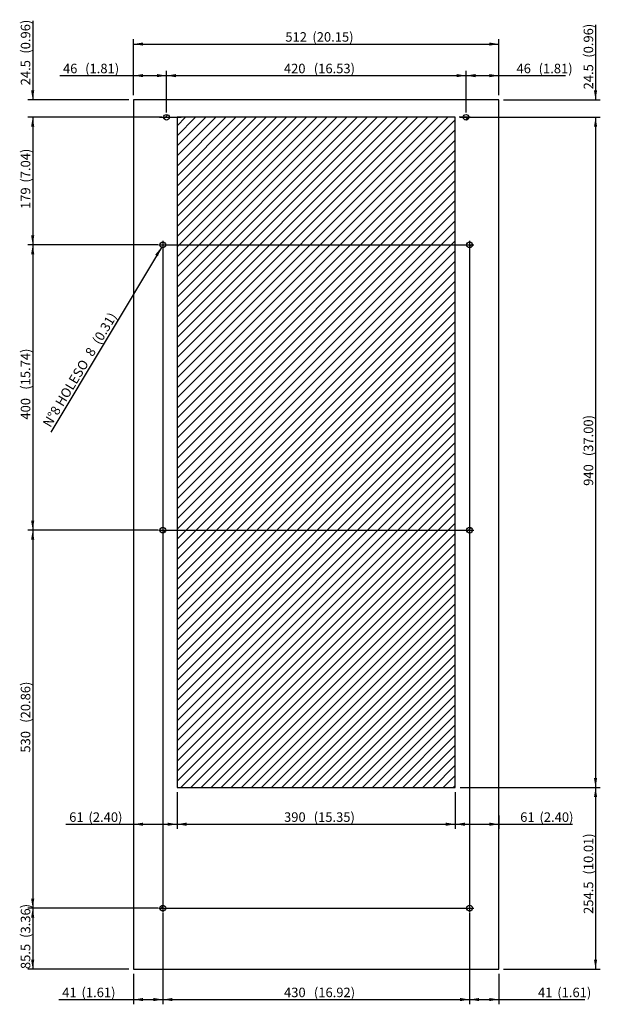
# Paper-space layout 'Layout1' of a CAD drawing. Extents: x 143 to 387, y 5 to 419.
import ezdxf
from ezdxf.lldxf.tags import DXFTag

# ---------------------------------------------------------------- set-up
doc = ezdxf.new("R2010")
doc.units = 0
doc.layers.get('0').update_dxf_attribs({"linetype": 'CONTINUOUS'})
doc.layers.add('DEFAULT', color=7, linetype='CONTINUOUS')
doc.layers.add('DIMA_FORATURA_CV', color=7, linetype='CONTINUOUS')
doc.styles.add('SEACAD_SOLID_EDGE_ANSI', font='seans.ttf')
doc.styles.add('SEACAD_SOLID_EDGE_ANSI1_SY', font='semeca1.ttf')
tags = doc.linetypes.add('CENTER2', pattern=[28.575, 19.05, -3.175, 3.175, -3.175]).pattern_tags.tags
tags[10:11] = [DXFTag(74, 4), DXFTag(75, 0), DXFTag(340, '0'), DXFTag(46, 0.0), DXFTag(50, 0.0), DXFTag(44, 0.0), DXFTag(45, 0.0)]
tags[8:9] = [DXFTag(74, 4), DXFTag(75, 0), DXFTag(340, '0'), DXFTag(46, 0.0), DXFTag(50, 0.0), DXFTag(44, 0.0), DXFTag(45, 0.0)]
tags[6:7] = [DXFTag(74, 4), DXFTag(75, 0), DXFTag(340, '0'), DXFTag(46, 0.0), DXFTag(50, 0.0), DXFTag(44, 0.0), DXFTag(45, 0.0)]
tags[4:5] = [DXFTag(74, 4), DXFTag(75, 0), DXFTag(340, '0'), DXFTag(46, 0.0), DXFTag(50, 0.0), DXFTag(44, 0.0), DXFTag(45, 0.0)]
tags = doc.linetypes.add('HIDDEN2', pattern=[4.7625, 3.175, -1.5875]).pattern_tags.tags
tags[6:7] = [DXFTag(74, 4), DXFTag(75, 0), DXFTag(340, '0'), DXFTag(46, 0.0), DXFTag(50, 0.0), DXFTag(44, 0.0), DXFTag(45, 0.0)]
tags[4:5] = [DXFTag(74, 4), DXFTag(75, 0), DXFTag(340, '0'), DXFTag(46, 0.0), DXFTag(50, 0.0), DXFTag(44, 0.0), DXFTag(45, 0.0)]
doc.dimstyles.new('ANSI', dxfattribs={"dimtxt": 4, "dimasz": 4, "dimexe": 2, "dimexo": 2, "dimgap": 2, "dimtad": 1, "dimdec": 1, "dimlfac": 3.333333, "dimtxsty": 'SEACAD_SOLID_EDGE_ANSI', "dimblk1": '_SE_FILLED', "dimblk2": '_SE_FILLED', "dimsah": 1, "dimcen": 2, "dimazin": 3, "dimtfac": 1, "dimtdec": 1, "dimtofl": 0, "dimtmove": 0, "dimatfit": 3, "dimtolj": 1})

# ---------------------------------------------------------------- blocks, each defined once
blk = doc.blocks.new('*X30')
at = {"layer": 'DEFAULT', "color": 7, "linetype": 'CONTINUOUS'}
for p, q in [((208.83, 374.29), (212.37, 377.83)), ((208.83, 370.05), (216.61, 377.83)), ((208.83, 365.8), (220.86, 377.83)), ((208.83, 361.56), (225.1, 377.83)), ((208.83, 357.32), (229.34, 377.83)), ((208.83, 353.07), (233.58, 377.83)), ((208.83, 348.83), (237.83, 377.83)), ((208.83, 344.59), (242.07, 377.83)), ((208.83, 340.35), (246.31, 377.83)), ((208.83, 336.1), (250.55, 377.83)), ((208.83, 331.86), (254.8, 377.83)), ((208.83, 327.62), (259.04, 377.83)), ((208.83, 323.38), (263.28, 377.83)), ((208.83, 319.13), (267.52, 377.83)), ((208.83, 314.89), (271.77, 377.83)), ((208.83, 310.65), (276.01, 377.83)), ((208.83, 306.41), (280.25, 377.83)), ((208.83, 302.16), (284.5, 377.83)), ((208.83, 297.92), (288.74, 377.83)), ((208.83, 293.68), (292.98, 377.83)), ((208.83, 289.44), (297.22, 377.83)), ((208.83, 285.19), (301.47, 377.83)), ((208.83, 280.95), (305.71, 377.83)), ((208.83, 276.71), (309.95, 377.83)), ((208.83, 272.46), (314.19, 377.83)), ((208.83, 268.22), (318.44, 377.83)), ((208.83, 263.98), (322.68, 377.83)), ((208.83, 259.74), (325.83, 376.74)), ((208.83, 255.49), (325.83, 372.49)), ((208.83, 251.25), (325.83, 368.25)), ((208.83, 247.01), (325.83, 364.01)), ((208.83, 242.77), (325.83, 359.77)), ((208.83, 238.52), (325.83, 355.52)), ((208.83, 234.28), (325.83, 351.28)), ((208.83, 230.04), (325.83, 347.04)), ((208.83, 225.8), (325.83, 342.8)), ((208.83, 221.55), (325.83, 338.55)), ((208.83, 217.31), (325.83, 334.31)), ((208.83, 213.07), (325.83, 330.07)), ((208.83, 208.83), (325.83, 325.83)), ((208.83, 204.58), (325.83, 321.58)), ((208.83, 200.34), (325.83, 317.34)), ((208.83, 196.1), (325.83, 313.1)), ((208.83, 191.85), (325.83, 308.85)), ((208.83, 187.61), (325.83, 304.61)), ((208.83, 183.37), (325.83, 300.37)), ((208.83, 179.13), (325.83, 296.13)), ((208.83, 174.88), (325.83, 291.88)), ((208.83, 170.64), (325.83, 287.64)), ((208.83, 166.4), (325.83, 283.4)), ((208.83, 162.16), (325.83, 279.16)), ((208.83, 157.91), (325.83, 274.91)), ((208.83, 153.67), (325.83, 270.67)), ((208.83, 149.43), (325.83, 266.43)), ((208.83, 145.19), (325.83, 262.19)), ((208.83, 140.94), (325.83, 257.94)), ((208.83, 136.7), (325.83, 253.7)), ((208.83, 132.46), (325.83, 249.46)), ((208.83, 128.22), (325.83, 245.22)), ((208.83, 123.97), (325.83, 240.97)), ((208.83, 119.73), (325.83, 236.73)), ((208.83, 115.49), (325.83, 232.49)), ((208.83, 111.24), (325.83, 228.24)), ((208.83, 107), (325.83, 224)), ((208.83, 102.76), (325.83, 219.76)), ((208.83, 98.52), (325.83, 215.52)), ((210.38, 95.83), (325.83, 211.27)), ((214.63, 95.83), (325.83, 207.03)), ((218.87, 95.83), (325.83, 202.79)), ((223.11, 95.83), (325.83, 198.55)), ((227.36, 95.83), (325.83, 194.3)), ((231.6, 95.83), (325.83, 190.06)), ((235.84, 95.83), (325.83, 185.82)), ((240.08, 95.83), (325.83, 181.58)), ((244.33, 95.83), (325.83, 177.33)), ((248.57, 95.83), (325.83, 173.09)), ((252.81, 95.83), (325.83, 168.85)), ((257.05, 95.83), (325.83, 164.6)), ((261.3, 95.83), (325.83, 160.36)), ((265.54, 95.83), (325.83, 156.12)), ((269.78, 95.83), (325.83, 151.88)), ((274.02, 95.83), (325.83, 147.63)), ((278.27, 95.83), (325.83, 143.39)), ((282.51, 95.83), (325.83, 139.15)), ((286.75, 95.83), (325.83, 134.91)), ((290.99, 95.83), (325.83, 130.66)), ((295.24, 95.83), (325.83, 126.42)), ((299.48, 95.83), (325.83, 122.18)), ((303.72, 95.83), (325.83, 117.94)), ((307.97, 95.83), (325.83, 113.69)), ((312.21, 95.83), (325.83, 109.45)), ((316.45, 95.83), (325.83, 105.21)), ((320.69, 95.83), (325.83, 100.97)), ((324.94, 95.83), (325.83, 96.72))]:
    blk.add_line(p, q, dxfattribs=at)
blk = doc.blocks.new('*X31')
at = {"layer": 'DEFAULT', "color": 7, "linetype": 'CONTINUOUS'}
blk.add_line((203.35, 377.3), (204.86, 378.81), dxfattribs=at)
blk = doc.blocks.new('*X32')
at = {"layer": 'DEFAULT', "color": 7, "linetype": 'CONTINUOUS'}
blk.add_line((330.07, 376.74), (331.42, 378.09), dxfattribs=at)
blk = doc.blocks.new('*X34')
at = {"layer": 'DEFAULT', "color": 7, "linetype": 'CONTINUOUS'}
blk.add_line((331.54, 323.05), (332.91, 324.42), dxfattribs=at)
blk = doc.blocks.new('*X35')
at = {"layer": 'DEFAULT', "color": 7, "linetype": 'CONTINUOUS'}
blk.add_line((203.01, 203.01), (203.95, 203.95), dxfattribs=at)
blk = doc.blocks.new('*X36')
at = {"layer": 'DEFAULT', "color": 7, "linetype": 'CONTINUOUS'}
blk.add_line((330.86, 203.58), (332.38, 205.1), dxfattribs=at)
blk = doc.blocks.new('*X37')
at = {"layer": 'DEFAULT', "color": 7, "linetype": 'CONTINUOUS'}
blk.add_line((201.77, 44.79), (203.17, 46.19), dxfattribs=at)
blk = doc.blocks.new('SE')
at = {"layer": 'DIMA_FORATURA_CV', "color": 7, "linetype": 'HIDDEN2'}
for p, q in [((344.13, 385.18), (190.53, 385.18)), ((190.53, 385.18), (190.53, 19.48)), ((344.13, 19.48), (344.13, 385.18)), ((190.53, 19.48), (344.13, 19.48))]:
    blk.add_line(p, q, dxfattribs=at)
at = {"layer": 'DIMA_FORATURA_CV', "color": 7, "linetype": 'CONTINUOUS'}
for p, q in [((325.83, 377.83), (208.83, 377.83)), ((208.83, 377.83), (208.83, 95.83)), ((325.83, 95.83), (325.83, 377.83)), ((208.83, 95.83), (325.83, 95.83))]:
    blk.add_line(p, q, dxfattribs=at)
for centre in [(204.33, 377.83), (330.33, 377.83), (202.83, 324.13), (331.83, 324.13), (202.83, 204.13), (331.83, 204.13), (202.83, 45.13), (331.83, 45.13)]:
    blk.add_circle(centre, 1.2, dxfattribs=at)
blk = doc.blocks.new('SEANNOT_GROUP')
at = {"layer": 'DEFAULT', "color": 7, "linetype": 'CENTER2'}
blk.add_line((332.08, 377.83), (327.38, 377.83), dxfattribs=at)
blk = doc.blocks.new('SEANNOT_GROUP1')
at = {"layer": 'DEFAULT', "color": 7, "linetype": 'CENTER2'}
blk.add_line((202.83, 325.88), (202.83, 43.38), dxfattribs=at)
blk = doc.blocks.new('SEANNOT_GROUP2')
at = {"layer": 'DEFAULT', "color": 7, "linetype": 'CENTER2'}
blk.add_line((331.83, 325.88), (331.83, 43.38), dxfattribs=at)
blk = doc.blocks.new('SEANNOT_GROUP3')
at = {"layer": 'DEFAULT', "color": 7, "linetype": 'CENTER2'}
blk.add_line((201.08, 324.13), (333.58, 324.13), dxfattribs=at)
blk = doc.blocks.new('SEANNOT_GROUP4')
at = {"layer": 'DEFAULT', "color": 7, "linetype": 'CENTER2'}
blk.add_line((201.08, 204.13), (333.58, 204.13), dxfattribs=at)
blk = doc.blocks.new('SEANNOT_GROUP5')
at = {"layer": 'DEFAULT', "color": 7, "linetype": 'CENTER2'}
blk.add_line((201.08, 45.13), (333.58, 45.13), dxfattribs=at)
blk = doc.blocks.new('*U39')
at = {"layer": 'DEFAULT', "color": 7, "linetype": 'CONTINUOUS'}
blk.add_solid([(194.53, 407.97), (190.53, 408.64), (194.53, 409.3)], dxfattribs=at)
blk = doc.blocks.new('*U40')
at = {"layer": 'DEFAULT', "color": 7, "linetype": 'CONTINUOUS'}
blk.add_solid([(340.13, 407.97), (340.13, 409.3), (344.13, 408.64)], dxfattribs=at)
blk = doc.blocks.new('DMBLK5201')
at = {"layer": 'DEFAULT', "color": 7, "linetype": 'CONTINUOUS'}
for p, q in [((190.53, 387.18), (190.53, 410.64)), ((344.13, 387.18), (344.13, 410.64)), ((190.53, 408.64), (344.13, 408.64))]:
    blk.add_line(p, q, dxfattribs=at)
for name in ['*U39', '*U40']:
    blk.add_blockref(name, (0, 0), dxfattribs=at)
at = {"layer": 'DEFAULT', "color": 7, "linetype": 'CONTINUOUS', "style": 'SEACAD_SOLID_EDGE_ANSI'}
for s, p in [('512', (254.34, 409.64)), ('(20.15)', (265.7, 409.64))]:
    blk.add_text(s, height=4, dxfattribs=at).set_placement(p)
blk = doc.blocks.new('_SE_FILLED')
at = {"color": 0}
blk.add_line((0, 0), (-1, 0), dxfattribs=at)
blk.add_solid([(0, 0), (-1, -0.1665), (-1, 0.1665), (0, 0)], dxfattribs=at)
blk = doc.blocks.new('SEANNOT_GROUP6')
at = {"layer": 'DEFAULT', "color": 7, "linetype": 'CENTER2'}
blk.add_line((201.38, 377.83), (210.58, 377.83), dxfattribs=at)
blk = doc.blocks.new('*U41')
at = {"layer": 'DEFAULT', "color": 7, "linetype": 'CONTINUOUS'}
blk.add_solid([(194.53, 394.7), (190.53, 395.36), (194.53, 396.03)], dxfattribs=at)
blk = doc.blocks.new('*U42')
at = {"layer": 'DEFAULT', "color": 7, "linetype": 'CONTINUOUS'}
blk.add_solid([(200.33, 394.7), (200.33, 396.03), (204.33, 395.36)], dxfattribs=at)
blk = doc.blocks.new('DMBLK5202')
at = {"layer": 'DEFAULT', "color": 7, "linetype": 'CONTINUOUS'}
for p, q in [((159.42, 395.36), (204.33, 395.36)), ((190.53, 387.18), (190.53, 397.36)), ((204.33, 379.83), (204.33, 397.36))]:
    blk.add_line(p, q, dxfattribs=at)
for name in ['*U41', '*U42']:
    blk.add_blockref(name, (0, 0), dxfattribs=at)
at = {"layer": 'DEFAULT', "color": 7, "linetype": 'CONTINUOUS', "style": 'SEACAD_SOLID_EDGE_ANSI'}
for s, p in [('46', (160.82, 396.36)), ('(1.81)', (170.14, 396.36))]:
    blk.add_text(s, height=4, dxfattribs=at).set_placement(p)
blk = doc.blocks.new('*U43')
at = {"layer": 'DEFAULT', "color": 7, "linetype": 'CONTINUOUS'}
blk.add_solid([(208.33, 394.7), (204.33, 395.36), (208.33, 396.03)], dxfattribs=at)
blk = doc.blocks.new('*U44')
at = {"layer": 'DEFAULT', "color": 7, "linetype": 'CONTINUOUS'}
blk.add_solid([(326.33, 394.7), (326.33, 396.03), (330.33, 395.36)], dxfattribs=at)
blk = doc.blocks.new('DMBLK5203')
at = {"layer": 'DEFAULT', "color": 7, "linetype": 'CONTINUOUS'}
for p, q in [((204.33, 379.83), (204.33, 397.36)), ((204.33, 395.36), (330.33, 395.36)), ((330.33, 379.83), (330.33, 397.36))]:
    blk.add_line(p, q, dxfattribs=at)
for name in ['*U43', '*U44']:
    blk.add_blockref(name, (0, 0), dxfattribs=at)
at = {"layer": 'DEFAULT', "color": 7, "linetype": 'CONTINUOUS', "style": 'SEACAD_SOLID_EDGE_ANSI'}
for s, p in [('420', (253.74, 396.36)), ('(16.53)', (266.31, 396.36))]:
    blk.add_text(s, height=4, dxfattribs=at).set_placement(p)
blk = doc.blocks.new('*U45')
at = {"layer": 'DEFAULT', "color": 7, "linetype": 'CONTINUOUS'}
blk.add_solid([(334.33, 394.7), (330.33, 395.36), (334.33, 396.03)], dxfattribs=at)
blk = doc.blocks.new('*U46')
at = {"layer": 'DEFAULT', "color": 7, "linetype": 'CONTINUOUS'}
blk.add_solid([(340.13, 394.7), (340.13, 396.03), (344.13, 395.36)], dxfattribs=at)
blk = doc.blocks.new('DMBLK5204')
at = {"layer": 'DEFAULT', "color": 7, "linetype": 'CONTINUOUS'}
for p, q in [((330.33, 379.83), (330.33, 397.36)), ((330.33, 395.36), (372.22, 395.36)), ((344.13, 387.18), (344.13, 397.36))]:
    blk.add_line(p, q, dxfattribs=at)
for name in ['*U45', '*U46']:
    blk.add_blockref(name, (0, 0), dxfattribs=at)
at = {"layer": 'DEFAULT', "color": 7, "linetype": 'CONTINUOUS', "style": 'SEACAD_SOLID_EDGE_ANSI'}
for s, p in [('46', (351.56, 396.36)), ('(1.81)', (360.87, 396.36))]:
    blk.add_text(s, height=4, dxfattribs=at).set_placement(p)
blk = doc.blocks.new('*U47')
at = {"layer": 'DEFAULT', "color": 7, "linetype": 'CONTINUOUS'}
for points in [[(384.81, 385.18), (384.14, 389.18), (384.81, 389.18)], [(384.81, 385.18), (384.81, 389.18), (385.47, 389.18)]]:
    blk.add_solid(points, dxfattribs=at)
blk = doc.blocks.new('*U48')
at = {"layer": 'DEFAULT', "color": 7, "linetype": 'CONTINUOUS'}
for points in [[(384.81, 373.83), (384.14, 373.83), (384.81, 377.83)], [(384.81, 373.83), (384.81, 377.83), (385.47, 373.83)]]:
    blk.add_solid(points, dxfattribs=at)
blk = doc.blocks.new('DMBLK5205')
at = {"layer": 'DEFAULT', "color": 7, "linetype": 'CONTINUOUS'}
for p, q in [((384.81, 416.75), (384.81, 385.18)), ((346.13, 385.18), (386.81, 385.18)), ((327.83, 377.83), (386.81, 377.83)), ((384.81, 377.83), (384.81, 369.83))]:
    blk.add_line(p, q, dxfattribs=at)
for name in ['*U47', '*U48']:
    blk.add_blockref(name, (0, 0), dxfattribs=at)
at = {"layer": 'DEFAULT', "color": 7, "linetype": 'CONTINUOUS', "style": 'SEACAD_SOLID_EDGE_ANSI'}
for s, p in [('(0.96)', (383.81, 402.89)), ('24.5', (383.81, 389.57))]:
    blk.add_text(s, height=4, rotation=90, dxfattribs=at).set_placement(p)
blk = doc.blocks.new('*U49')
at = {"layer": 'DEFAULT', "color": 7, "linetype": 'CONTINUOUS'}
for points in [[(384.81, 373.83), (384.14, 373.83), (384.81, 377.83)], [(384.81, 373.83), (384.81, 377.83), (385.47, 373.83)]]:
    blk.add_solid(points, dxfattribs=at)
blk = doc.blocks.new('*U50')
at = {"layer": 'DEFAULT', "color": 7, "linetype": 'CONTINUOUS'}
for points in [[(384.81, 95.83), (384.14, 99.83), (384.81, 99.83)], [(384.81, 95.83), (384.81, 99.83), (385.47, 99.83)]]:
    blk.add_solid(points, dxfattribs=at)
blk = doc.blocks.new('DMBLK5206')
at = {"layer": 'DEFAULT', "color": 7, "linetype": 'CONTINUOUS'}
for p, q in [((327.83, 377.83), (386.81, 377.83)), ((384.81, 377.83), (384.81, 95.83)), ((327.83, 95.83), (386.81, 95.83))]:
    blk.add_line(p, q, dxfattribs=at)
for name in ['*U49', '*U50']:
    blk.add_blockref(name, (0, 0), dxfattribs=at)
at = {"layer": 'DEFAULT', "color": 7, "linetype": 'CONTINUOUS', "style": 'SEACAD_SOLID_EDGE_ANSI'}
for s, p in [('(37.00)', (383.81, 235.26)), ('940', (383.81, 222.78))]:
    blk.add_text(s, height=4, rotation=90, dxfattribs=at).set_placement(p)
blk = doc.blocks.new('*U51')
at = {"layer": 'DEFAULT', "color": 7, "linetype": 'CONTINUOUS'}
for points in [[(384.81, 91.83), (384.14, 91.83), (384.81, 95.83)], [(384.81, 91.83), (384.81, 95.83), (385.47, 91.83)]]:
    blk.add_solid(points, dxfattribs=at)
blk = doc.blocks.new('*U52')
at = {"layer": 'DEFAULT', "color": 7, "linetype": 'CONTINUOUS'}
for points in [[(384.81, 19.48), (384.14, 23.48), (384.81, 23.48)], [(384.81, 19.48), (384.81, 23.48), (385.47, 23.48)]]:
    blk.add_solid(points, dxfattribs=at)
blk = doc.blocks.new('DMBLK5207')
at = {"layer": 'DEFAULT', "color": 7, "linetype": 'CONTINUOUS'}
for p, q in [((327.83, 95.83), (386.81, 95.83)), ((384.81, 95.83), (384.81, 19.48)), ((346.13, 19.48), (386.81, 19.48))]:
    blk.add_line(p, q, dxfattribs=at)
for name in ['*U51', '*U52']:
    blk.add_blockref(name, (0, 0), dxfattribs=at)
at = {"layer": 'DEFAULT', "color": 7, "linetype": 'CONTINUOUS', "style": 'SEACAD_SOLID_EDGE_ANSI'}
for s, p in [('(10.01)', (383.81, 59.24)), ('254.5', (383.81, 42.68))]:
    blk.add_text(s, height=4, rotation=90, dxfattribs=at).set_placement(p)
blk = doc.blocks.new('*U53')
at = {"layer": 'DEFAULT', "color": 7, "linetype": 'CONTINUOUS'}
for points in [[(148.07, 385.18), (147.41, 389.18), (148.07, 389.18)], [(148.07, 385.18), (148.07, 389.18), (148.74, 389.18)]]:
    blk.add_solid(points, dxfattribs=at)
blk = doc.blocks.new('*U54')
at = {"layer": 'DEFAULT', "color": 7, "linetype": 'CONTINUOUS'}
for points in [[(148.07, 373.83), (147.41, 373.83), (148.07, 377.83)], [(148.07, 373.83), (148.07, 377.83), (148.74, 373.83)]]:
    blk.add_solid(points, dxfattribs=at)
blk = doc.blocks.new('DMBLK5208')
at = {"layer": 'DEFAULT', "color": 7, "linetype": 'CONTINUOUS'}
for p, q in [((148.07, 418.47), (148.07, 385.18)), ((188.53, 385.18), (146.07, 385.18)), ((202.33, 377.83), (146.07, 377.83)), ((148.07, 377.83), (148.07, 369.83))]:
    blk.add_line(p, q, dxfattribs=at)
for name in ['*U53', '*U54']:
    blk.add_blockref(name, (0, 0), dxfattribs=at)
at = {"layer": 'DEFAULT', "color": 7, "linetype": 'CONTINUOUS', "style": 'SEACAD_SOLID_EDGE_ANSI'}
for s, p in [('(0.96)', (147.07, 404.6)), ('24.5', (147.07, 391.29))]:
    blk.add_text(s, height=4, rotation=90, dxfattribs=at).set_placement(p)
blk = doc.blocks.new('*U55')
at = {"layer": 'DEFAULT', "color": 7, "linetype": 'CONTINUOUS'}
for points in [[(148.07, 373.83), (147.41, 373.83), (148.07, 377.83)], [(148.07, 373.83), (148.07, 377.83), (148.74, 373.83)]]:
    blk.add_solid(points, dxfattribs=at)
blk = doc.blocks.new('*U56')
at = {"layer": 'DEFAULT', "color": 7, "linetype": 'CONTINUOUS'}
for points in [[(148.07, 324.13), (147.41, 328.13), (148.07, 328.13)], [(148.07, 324.13), (148.07, 328.13), (148.74, 328.13)]]:
    blk.add_solid(points, dxfattribs=at)
blk = doc.blocks.new('DMBLK5209')
at = {"layer": 'DEFAULT', "color": 7, "linetype": 'CONTINUOUS'}
for p, q in [((202.33, 377.83), (146.07, 377.83)), ((148.07, 377.83), (148.07, 324.13)), ((200.83, 324.13), (146.07, 324.13))]:
    blk.add_line(p, q, dxfattribs=at)
for name in ['*U55', '*U56']:
    blk.add_blockref(name, (0, 0), dxfattribs=at)
at = {"layer": 'DEFAULT', "color": 7, "linetype": 'CONTINUOUS', "style": 'SEACAD_SOLID_EDGE_ANSI'}
for s, p in [('(7.04)', (147.07, 350.34)), ('179', (147.07, 339.26))]:
    blk.add_text(s, height=4, rotation=90, dxfattribs=at).set_placement(p)
blk = doc.blocks.new('*U57')
at = {"layer": 'DEFAULT', "color": 7, "linetype": 'CONTINUOUS'}
for points in [[(148.07, 320.13), (147.41, 320.13), (148.07, 324.13)], [(148.07, 320.13), (148.07, 324.13), (148.74, 320.13)]]:
    blk.add_solid(points, dxfattribs=at)
blk = doc.blocks.new('*U58')
at = {"layer": 'DEFAULT', "color": 7, "linetype": 'CONTINUOUS'}
for points in [[(148.07, 204.13), (147.41, 208.13), (148.07, 208.13)], [(148.07, 204.13), (148.07, 208.13), (148.74, 208.13)]]:
    blk.add_solid(points, dxfattribs=at)
blk = doc.blocks.new('DMBLK5210')
at = {"layer": 'DEFAULT', "color": 7, "linetype": 'CONTINUOUS'}
for p, q in [((200.83, 324.13), (146.07, 324.13)), ((148.07, 324.13), (148.07, 204.13)), ((200.83, 204.13), (146.07, 204.13))]:
    blk.add_line(p, q, dxfattribs=at)
for name in ['*U57', '*U58']:
    blk.add_blockref(name, (0, 0), dxfattribs=at)
at = {"layer": 'DEFAULT', "color": 7, "linetype": 'CONTINUOUS', "style": 'SEACAD_SOLID_EDGE_ANSI'}
for s, p in [('(15.74)', (147.07, 263.21)), ('400', (147.07, 250.64))]:
    blk.add_text(s, height=4, rotation=90, dxfattribs=at).set_placement(p)
blk = doc.blocks.new('*U59')
at = {"layer": 'DEFAULT', "color": 7, "linetype": 'CONTINUOUS'}
for points in [[(148.07, 200.13), (147.41, 200.13), (148.07, 204.13)], [(148.07, 200.13), (148.07, 204.13), (148.74, 200.13)]]:
    blk.add_solid(points, dxfattribs=at)
blk = doc.blocks.new('*U60')
at = {"layer": 'DEFAULT', "color": 7, "linetype": 'CONTINUOUS'}
for points in [[(148.07, 45.13), (147.41, 49.13), (148.07, 49.13)], [(148.07, 45.13), (148.07, 49.13), (148.74, 49.13)]]:
    blk.add_solid(points, dxfattribs=at)
blk = doc.blocks.new('DMBLK5211')
at = {"layer": 'DEFAULT', "color": 7, "linetype": 'CONTINUOUS'}
for p, q in [((200.83, 204.13), (146.07, 204.13)), ((148.07, 204.13), (148.07, 45.13)), ((200.83, 45.13), (146.07, 45.13))]:
    blk.add_line(p, q, dxfattribs=at)
for name in ['*U59', '*U60']:
    blk.add_blockref(name, (0, 0), dxfattribs=at)
at = {"layer": 'DEFAULT', "color": 7, "linetype": 'CONTINUOUS', "style": 'SEACAD_SOLID_EDGE_ANSI'}
for s, p in [('(20.86)', (147.07, 123.1)), ('530', (147.07, 110.54))]:
    blk.add_text(s, height=4, rotation=90, dxfattribs=at).set_placement(p)
blk = doc.blocks.new('*U61')
at = {"layer": 'DEFAULT', "color": 7, "linetype": 'CONTINUOUS'}
for points in [[(148.07, 41.13), (147.41, 41.13), (148.07, 45.13)], [(148.07, 41.13), (148.07, 45.13), (148.74, 41.13)]]:
    blk.add_solid(points, dxfattribs=at)
blk = doc.blocks.new('*U62')
at = {"layer": 'DEFAULT', "color": 7, "linetype": 'CONTINUOUS'}
for points in [[(148.07, 19.48), (147.41, 23.48), (148.07, 23.48)], [(148.07, 19.48), (148.07, 23.48), (148.74, 23.48)]]:
    blk.add_solid(points, dxfattribs=at)
blk = doc.blocks.new('DMBLK5212')
at = {"layer": 'DEFAULT', "color": 7, "linetype": 'CONTINUOUS'}
for p, q in [((200.83, 45.13), (146.07, 45.13)), ((148.07, 45.13), (148.07, 19.48)), ((188.53, 19.48), (146.07, 19.48))]:
    blk.add_line(p, q, dxfattribs=at)
for name in ['*U61', '*U62']:
    blk.add_blockref(name, (0, 0), dxfattribs=at)
at = {"layer": 'DEFAULT', "color": 7, "linetype": 'CONTINUOUS', "style": 'SEACAD_SOLID_EDGE_ANSI'}
for s, p in [('(3.36)', (147.07, 32.59)), ('85.5', (147.07, 19.47))]:
    blk.add_text(s, height=4, rotation=90, dxfattribs=at).set_placement(p)
blk = doc.blocks.new('*U63')
at = {"layer": 'DEFAULT', "color": 7, "linetype": 'CONTINUOUS'}
blk.add_solid([(194.53, 5.98), (190.53, 6.65), (194.53, 7.31)], dxfattribs=at)
blk = doc.blocks.new('*U64')
at = {"layer": 'DEFAULT', "color": 7, "linetype": 'CONTINUOUS'}
blk.add_solid([(198.83, 5.98), (198.83, 7.31), (202.83, 6.65)], dxfattribs=at)
blk = doc.blocks.new('DMBLK5213')
at = {"layer": 'DEFAULT', "color": 7, "linetype": 'CONTINUOUS'}
for p, q in [((202.83, 43.13), (202.83, 4.65)), ((190.53, 17.48), (190.53, 4.65)), ((159.1, 6.65), (202.83, 6.65))]:
    blk.add_line(p, q, dxfattribs=at)
for name in ['*U63', '*U64']:
    blk.add_blockref(name, (0, 0), dxfattribs=at)
at = {"layer": 'DEFAULT', "color": 7, "linetype": 'CONTINUOUS', "style": 'SEACAD_SOLID_EDGE_ANSI'}
for s, p in [('41', (160.5, 7.65)), ('(1.61)', (168.6, 7.65))]:
    blk.add_text(s, height=4, dxfattribs=at).set_placement(p)
blk = doc.blocks.new('*U65')
at = {"layer": 'DEFAULT', "color": 7, "linetype": 'CONTINUOUS'}
blk.add_solid([(206.83, 5.98), (202.83, 6.65), (206.83, 7.31)], dxfattribs=at)
blk = doc.blocks.new('*U66')
at = {"layer": 'DEFAULT', "color": 7, "linetype": 'CONTINUOUS'}
blk.add_solid([(327.83, 5.98), (327.83, 7.31), (331.83, 6.65)], dxfattribs=at)
blk = doc.blocks.new('DMBLK5214')
at = {"layer": 'DEFAULT', "color": 7, "linetype": 'CONTINUOUS'}
for p, q in [((202.83, 43.13), (202.83, 4.65)), ((331.83, 43.13), (331.83, 4.65)), ((202.83, 6.65), (331.83, 6.65))]:
    blk.add_line(p, q, dxfattribs=at)
for name in ['*U65', '*U66']:
    blk.add_blockref(name, (0, 0), dxfattribs=at)
at = {"layer": 'DEFAULT', "color": 7, "linetype": 'CONTINUOUS', "style": 'SEACAD_SOLID_EDGE_ANSI'}
for s, p in [('430', (253.79, 7.65)), ('(16.92)', (266.35, 7.65))]:
    blk.add_text(s, height=4, dxfattribs=at).set_placement(p)
blk = doc.blocks.new('*U67')
at = {"layer": 'DEFAULT', "color": 7, "linetype": 'CONTINUOUS'}
blk.add_solid([(335.83, 5.98), (331.83, 6.65), (335.83, 7.31)], dxfattribs=at)
blk = doc.blocks.new('*U68')
at = {"layer": 'DEFAULT', "color": 7, "linetype": 'CONTINUOUS'}
blk.add_solid([(340.13, 5.98), (340.13, 7.31), (344.13, 6.65)], dxfattribs=at)
blk = doc.blocks.new('DMBLK5215')
at = {"layer": 'DEFAULT', "color": 7, "linetype": 'CONTINUOUS'}
for p, q in [((331.83, 43.13), (331.83, 4.65)), ((344.13, 17.48), (344.13, 4.65)), ((331.83, 6.65), (380.25, 6.65))]:
    blk.add_line(p, q, dxfattribs=at)
for name in ['*U67', '*U68']:
    blk.add_blockref(name, (0, 0), dxfattribs=at)
at = {"layer": 'DEFAULT', "color": 7, "linetype": 'CONTINUOUS', "style": 'SEACAD_SOLID_EDGE_ANSI'}
for s, p in [('41', (360.6, 7.65)), ('(1.61)', (368.71, 7.65))]:
    blk.add_text(s, height=4, dxfattribs=at).set_placement(p)
blk = doc.blocks.new('*U69')
at = {"layer": 'DEFAULT', "color": 7, "linetype": 'CONTINUOUS'}
blk.add_solid([(194.53, 79.74), (190.53, 80.41), (194.53, 81.08)], dxfattribs=at)
blk = doc.blocks.new('*U70')
at = {"layer": 'DEFAULT', "color": 7, "linetype": 'CONTINUOUS'}
blk.add_solid([(204.83, 79.74), (204.83, 81.08), (208.83, 80.41)], dxfattribs=at)
blk = doc.blocks.new('DMBLK5216')
at = {"layer": 'DEFAULT', "color": 7, "linetype": 'CONTINUOUS'}
for p, q in [((208.83, 93.83), (208.83, 78.41)), ((190.53, 83.08), (190.53, 78.41)), ((162.03, 80.41), (208.83, 80.41))]:
    blk.add_line(p, q, dxfattribs=at)
for name in ['*U69', '*U70']:
    blk.add_blockref(name, (0, 0), dxfattribs=at)
at = {"layer": 'DEFAULT', "color": 7, "linetype": 'CONTINUOUS', "style": 'SEACAD_SOLID_EDGE_ANSI'}
for s, p in [('61', (163.43, 81.41)), ('(2.40)', (171.53, 81.41))]:
    blk.add_text(s, height=4, dxfattribs=at).set_placement(p)
blk = doc.blocks.new('*U71')
at = {"layer": 'DEFAULT', "color": 7, "linetype": 'CONTINUOUS'}
blk.add_solid([(212.83, 79.74), (208.83, 80.41), (212.83, 81.08)], dxfattribs=at)
blk = doc.blocks.new('*U72')
at = {"layer": 'DEFAULT', "color": 7, "linetype": 'CONTINUOUS'}
blk.add_solid([(321.83, 79.74), (321.83, 81.08), (325.83, 80.41)], dxfattribs=at)
blk = doc.blocks.new('DMBLK5217')
at = {"layer": 'DEFAULT', "color": 7, "linetype": 'CONTINUOUS'}
for p, q in [((208.83, 93.83), (208.83, 78.41)), ((325.83, 93.83), (325.83, 78.41)), ((208.83, 80.41), (325.83, 80.41))]:
    blk.add_line(p, q, dxfattribs=at)
for name in ['*U71', '*U72']:
    blk.add_blockref(name, (0, 0), dxfattribs=at)
at = {"layer": 'DEFAULT', "color": 7, "linetype": 'CONTINUOUS', "style": 'SEACAD_SOLID_EDGE_ANSI'}
for s, p in [('390', (253.79, 81.41)), ('(15.35)', (266.26, 81.41))]:
    blk.add_text(s, height=4, dxfattribs=at).set_placement(p)
blk = doc.blocks.new('*U73')
at = {"layer": 'DEFAULT', "color": 7, "linetype": 'CONTINUOUS'}
blk.add_solid([(329.83, 79.74), (325.83, 80.41), (329.83, 81.08)], dxfattribs=at)
blk = doc.blocks.new('*U74')
at = {"layer": 'DEFAULT', "color": 7, "linetype": 'CONTINUOUS'}
blk.add_solid([(340.13, 79.74), (340.13, 81.08), (344.13, 80.41)], dxfattribs=at)
blk = doc.blocks.new('DMBLK5218')
at = {"layer": 'DEFAULT', "color": 7, "linetype": 'CONTINUOUS'}
for p, q in [((325.83, 93.83), (325.83, 78.41)), ((344.13, 84.15), (344.13, 78.41)), ((325.83, 80.41), (375.18, 80.41))]:
    blk.add_line(p, q, dxfattribs=at)
for name in ['*U73', '*U74']:
    blk.add_blockref(name, (0, 0), dxfattribs=at)
at = {"layer": 'DEFAULT', "color": 7, "linetype": 'CONTINUOUS', "style": 'SEACAD_SOLID_EDGE_ANSI'}
for s, p in [('61', (353.12, 81.41)), ('(2.40)', (361.22, 81.41))]:
    blk.add_text(s, height=4, dxfattribs=at).set_placement(p)
blk = doc.blocks.new('*U75')
at = {"layer": 'DEFAULT', "color": 7, "linetype": 'CONTINUOUS'}
for points in [[(200.73, 319.33), (199.58, 320.01), (200.73, 321.36)], [(200.73, 319.33), (200.73, 321.36), (202.21, 323.1)]]:
    blk.add_solid(points, dxfattribs=at)
blk = doc.blocks.new('DMBLK5219')
at = {"layer": 'DEFAULT', "color": 7, "linetype": 'CONTINUOUS'}
blk.add_line((202.21, 323.1), (155.65, 245.34), dxfattribs=at)
blk.add_blockref('*U75', (0, 0), dxfattribs=at)
for s, style, p in [('(0.31)', 'SEACAD_SOLID_EDGE_ANSI', (176.35, 281.85)), ('8', 'SEACAD_SOLID_EDGE_ANSI', (173.33, 276.82)), ('O', 'SEACAD_SOLID_EDGE_ANSI1_SY', (169.76, 270.84)), ('N°8 HOLES', 'SEACAD_SOLID_EDGE_ANSI', (155.51, 247.05))]:
    blk.add_text(s, height=4, rotation=59.0915, dxfattribs=dict(at, style=style)).set_placement(p)

psp = doc.layouts.get("Layout1")

# ---------------------------------------------------------------- block references
at = {"layer": 'DEFAULT'}
for name in ['SE', 'SEANNOT_GROUP6', 'SEANNOT_GROUP', 'SEANNOT_GROUP3', 'SEANNOT_GROUP1', 'SEANNOT_GROUP2', 'SEANNOT_GROUP4', 'SEANNOT_GROUP5']:
    psp.add_blockref(name, (0, 0), dxfattribs=at)
at = {"layer": 'DEFAULT', "color": 7, "linetype": 'CONTINUOUS'}
for name in ['*X31', '*X30', '*X32', '*X34', '*X35', '*X36', '*X37']:
    psp.add_blockref(name, (0, 0), dxfattribs=at)

# ---------------------------------------------------------------- dimensions: what is measured, and where the dimension line sits
for base, p1, p2, angle, text, picture, middle, dimtype in [((148.072, 377.833), (190.525, 385.183), (204.325, 377.833), 90, '\\A1;<> (0.96)', 'DMBLK5208', (148.072, 389.891), 160), ((384.806, 377.833), (344.125, 385.183), (325.825, 377.833), 90, '\\A1;<> (0.96)', 'DMBLK5205', (384.806, 388.174), 160), ((190.525, 408.638), (190.525, 385.183), (344.125, 385.183), 0, '\\A1;<> (20.15)', 'DMBLK5201', (267.325, 408.638), 161), ((204.325, 395.364), (204.325, 377.833), (330.325, 377.833), 0, '\\A1;<> (16.53)', 'DMBLK5203', (267.325, 395.364), 161), ((148.072, 324.133), (204.325, 377.833), (202.825, 324.133), 90, '\\A1;<> (7.04)', 'DMBLK5209', (148.072, 350.983), 160), ((384.806, 377.833), (325.825, 377.833), (325.825, 95.833), 270, '\\A1;<> (37.00)', 'DMBLK5206', (384.806, 236.833), 161), ((148.072, 324.133), (202.825, 324.133), (202.825, 204.133), 270, '\\A1;<> (15.74)', 'DMBLK5210', (148.072, 264.133), 161), ((148.072, 204.133), (202.825, 204.133), (202.825, 45.133), 270, '\\A1;<> (20.86)', 'DMBLK5211', (148.072, 124.633), 161), ((208.825, 80.409), (208.825, 95.833), (325.825, 95.833), 0, '\\A1;<> (15.35)', 'DMBLK5217', (267.325, 80.409), 161), ((384.806, 19.483), (325.825, 95.833), (344.125, 19.483), 90, '\\A1;<> (10.01)', 'DMBLK5207', (384.806, 57.658), 160), ((148.072, 19.483), (202.825, 45.133), (190.525, 19.483), 90, '\\A1;<> (3.36)', 'DMBLK5212', (148.072, 32.308), 160), ((202.825, 6.646), (202.825, 45.133), (331.825, 45.133), 0, '\\A1;<> (16.92)', 'DMBLK5214', (267.325, 6.646), 161)]:
    dim = psp.add_linear_dim(base=base, p1=p1, p2=p2, angle=angle, text=text, dimstyle='ANSI', dxfattribs=at)
    dim.commit()
    dim.dimension.update_dxf_attribs({"geometry": picture, "text_midpoint": middle, "dimtype": dimtype})
for base, p1, p2, text, picture, middle in [((204.325, 395.364), (190.525, 385.183), (204.325, 377.833), '\\A1;<> (1.81)', 'DMBLK5202', (181.489, 395.364)), ((344.125, 395.364), (330.325, 377.833), (344.125, 385.183), '\\A1;<> (1.81)', 'DMBLK5204', (350.157, 395.364)), ((208.825, 80.409), (190.525, 19.483), (208.825, 95.833), '\\A1;<> (2.40)', 'DMBLK5216', (185.488, 80.409)), ((344.125, 80.409), (325.825, 95.833), (344.125, 19.483), '\\A1;<> (2.40)', 'DMBLK5218', (351.721, 80.409)), ((202.825, 6.646), (190.525, 19.483), (202.825, 45.133), '\\A1;<> (1.61)', 'DMBLK5213', (180.143, 6.646)), ((344.125, 6.646), (331.825, 45.133), (344.125, 19.483), '\\A1;<> (1.61)', 'DMBLK5215', (359.204, 6.646))]:
    dim = psp.add_linear_dim(base=base, p1=p1, p2=p2, text=text, dimstyle='ANSI', dxfattribs=at)
    dim.commit()
    dim.dimension.update_dxf_attribs({"geometry": picture, "text_midpoint": middle, "dimtype": 160})
dim = psp.add_diameter_dim_2p(p1=(203.442, 325.163), p2=(202.209, 323.104), text='\\A1;N°8 HOLES <> (0.31)', dimstyle='ANSI', override={"dimtofl": 1, "dimtmove": 1}, dxfattribs=at)
dim.commit()
dim.dimension.update_dxf_attribs({"geometry": 'DMBLK5219', "text_midpoint": (183.753, 292.277), "dimtype": 163})

doc.saveas('drawing.dxf')
